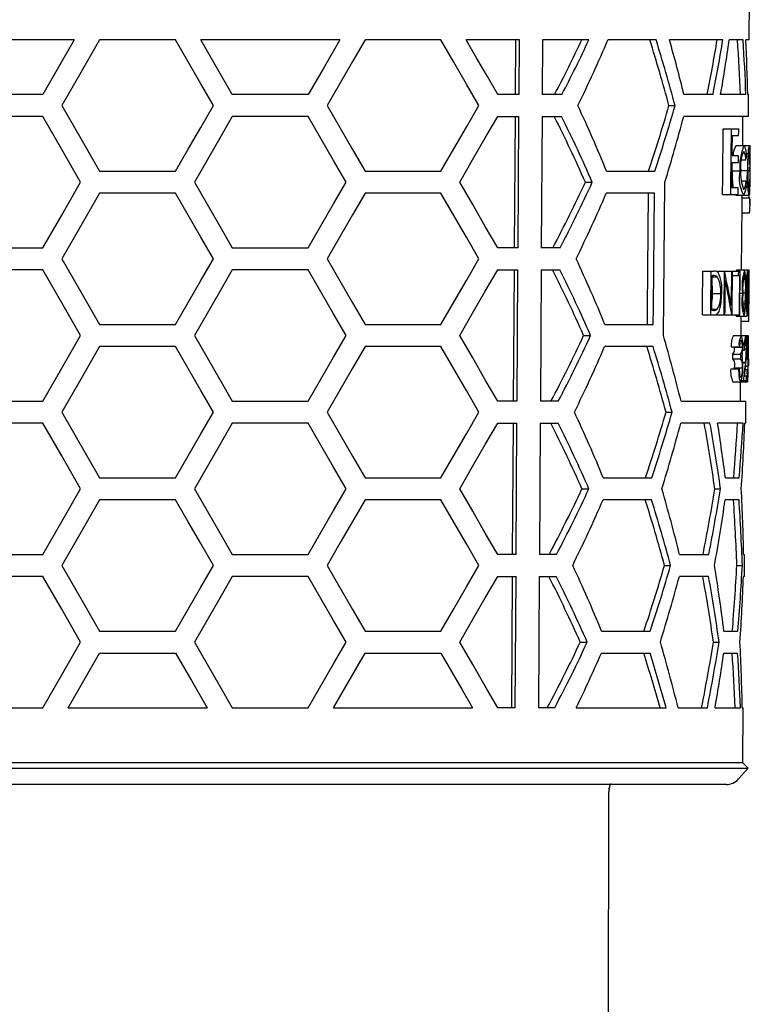
# Model space of a CAD drawing. Units: millimetres. Extents: x 9795 to 10637, y 5815 to 6724.
# Drawn here: x 10501 to 10568, y 6403 to 6493 of the extents above; entities that cross this region are included whole.
import ezdxf

# ---------------------------------------------------------------- set-up
doc = ezdxf.new("R2010")
doc.units = ezdxf.units.MM
doc.header["$LTSCALE"] = 0.4
doc.layers.add('KESSEL-System 125', color=7, linetype='Continuous')

# ---------------------------------------------------------------- blocks, each defined once
blk = doc.blocks.new('48811 - sa')
at = {"layer": 'KESSEL-System 125'}
for p, q in [((67.974, -38.6), (68.006, -34.92)), ((6.351, -38.6), (-6.351, -38.6)), ((15.588, -38.6), (8.66, -38.6)), ((30.591, -38.6), (17.889, -38.6)), ((39.828, -38.6), (32.9, -38.6)), ((46.992, -38.6), (42.129, -38.6)), ((46.639, -38.6), (46.608, -43.6)), ((46.962, -43.6), (46.992, -38.6)), ((49.114, -38.6), (49.083, -43.6)), ((53.344, -38.6), (49.114, -38.6)), ((59.481, -38.6), (55.083, -38.6)), ((65.578, -38.6), (60.701, -38.6)), ((67.42, -38.6), (66.162, -38.6)), ((67.974, -38.6), (67.677, -38.6)), ((3.464, -43.6), (-3.464, -43.6)), ((27.704, -43.6), (20.776, -43.6)), ((46.962, -43.6), (45.016, -43.6)), ((50.873, -43.6), (49.083, -43.6)), ((64.675, -43.6), (62.024, -43.6)), ((67.684, -43.6), (65.37, -43.6)), ((67.93, -43.6), (67.842, -43.6)), ((67.913, -45.6), (67.93, -43.6)), ((60.656, -44.6), (61.211, -44.6)), ((3.464, -45.6), (-3.464, -45.6)), ((27.704, -45.6), (20.776, -45.6)), ((45.016, -45.6), (46.949, -45.6)), ((46.596, -45.6), (46.521, -57.6)), ((46.875, -57.6), (46.949, -45.6)), ((49.071, -45.6), (48.996, -57.6)), ((49.071, -45.6), (50.85, -45.6)), ((67.913, -45.6), (62.005, -45.6)), ((67.39, -48.257), (67.413, -45.6)), ((65.606, -46.718), (67.024, -46.718)), ((66.442, -47.333), (67.018, -47.333)), ((66.805, -48.257), (68.066, -48.257)), ((67.002, -49.18), (66.426, -49.18)), ((67.711, -48.983), (67.875, -48.983)), ((68.058, -51.835), (68.081, -49.199)), ((66.42, -49.795), (66.996, -49.795)), ((67.272, -49.564), (67.686, -49.564)), ((8.66, -50.6), (15.588, -50.6)), ((32.9, -50.6), (39.828, -50.6)), ((54.954, -50.6), (59.362, -50.6)), ((66.414, -50.562), (67.124, -50.562)), ((67.224, -50.538), (67.811, -50.538)), ((67.856, -50.541), (68.042, -50.541)), ((53.018, -51.6), (53.651, -51.6)), ((66.976, -52.103), (66.4, -52.103)), ((67.257, -51.487), (67.669, -51.487)), ((15.588, -52.6), (8.66, -52.6)), ((39.828, -52.6), (32.9, -52.6)), ((59.342, -52.6), (54.932, -52.6)), ((65.552, -52.718), (66.97, -52.718)), ((66.76, -52.795), (67.952, -52.795)), ((67.347, -53.026), (68.048, -53.026)), ((67.348, -53.026), (67.35, -52.795)), ((67.961, -52.79), (67.962, -53.026)), ((68.043, -53.647), (68.048, -53.026)), ((67.29, -59.616), (67.343, -53.632)), ((67.336, -54.41), (68.011, -54.41)), ((-3.464, -57.6), (3.464, -57.6)), ((20.776, -57.6), (27.704, -57.6)), ((46.875, -57.6), (45.016, -57.6)), ((50.71, -57.6), (48.996, -57.6)), ((3.464, -59.6), (-3.464, -59.6)), ((27.704, -59.6), (20.776, -59.6)), ((45.016, -59.6), (46.863, -59.6)), ((46.509, -59.6), (46.435, -71.6)), ((46.789, -71.6), (46.863, -59.6)), ((48.984, -59.6), (48.91, -71.6)), ((48.984, -59.6), (50.687, -59.6)), ((63.741, -59.718), (64.744, -59.718)), ((64.593, -60.241), (65.07, -60.241)), ((64.594, -60.128), (64.686, -60.128)), ((64.984, -59.718), (67.16, -59.718)), ((66.447, -60.128), (67.099, -60.128)), ((66.841, -59.616), (67.99, -59.616)), ((67.974, -61.547), (67.983, -60.492)), ((64.637, -61.768), (65.366, -61.768)), ((67.142, -61.72), (67.36, -61.72)), ((67.407, -61.718), (67.637, -61.718)), ((67.735, -61.718), (67.873, -61.718)), ((67.417, -62.724), (67.613, -62.724)), ((67.739, -62.724), (67.856, -62.724)), ((63.704, -63.718), (64.844, -63.718)), ((64.714, -63.308), (64.565, -63.308)), ((64.566, -63.206), (65.071, -63.206)), ((64.948, -63.718), (67.124, -63.718)), ((66.804, -63.821), (67.792, -63.821)), ((8.66, -64.6), (15.588, -64.6)), ((32.9, -64.6), (39.828, -64.6)), ((54.803, -64.6), (59.222, -64.6)), ((67.236, -64.282), (67.943, -64.282)), ((67.238, -65.616), (67.25, -64.282)), ((52.862, -65.6), (53.497, -65.6)), ((66.539, -65.616), (67.882, -65.616)), ((67.7, -65.718), (67.917, -65.718)), ((67.866, -66.128), (67.913, -66.128)), ((15.588, -66.6), (8.66, -66.6)), ((39.828, -66.6), (32.9, -66.6)), ((59.202, -66.6), (54.781, -66.6)), ((66.346, -66.641), (67.112, -66.641)), ((66.492, -67.308), (67.2, -67.308)), ((66.642, -66.653), (67.349, -66.653)), ((67.387, -66.949), (67.556, -66.949)), ((67.559, -66.837), (67.721, -66.837)), ((67.848, -67.103), (67.868, -67.103)), ((66.489, -67.718), (67.196, -67.718)), ((67.395, -68.063), (67.647, -68.063)), ((67.713, -67.718), (67.818, -67.718)), ((67.905, -67.72), (67.902, -67.974)), ((67.918, -67.974), (67.913, -67.974)), ((67.914, -68.385), (67.918, -67.974)), ((66.303, -68.641), (67.07, -68.641)), ((66.651, -68.641), (66.653, -68.564)), ((66.653, -68.564), (67.358, -68.564)), ((67.631, -68.692), (67.806, -68.692)), ((67.658, -68.396), (67.888, -68.396)), ((67.91, -68.385), (67.914, -68.385)), ((66.5, -69.821), (67.839, -69.821)), ((67.186, -71.6), (67.201, -69.821)), ((67.286, -69.718), (67.727, -69.718)), ((67.73, -69.308), (67.57, -69.308)), ((-3.464, -71.6), (3.464, -71.6)), ((20.776, -71.6), (27.704, -71.6)), ((46.789, -71.6), (45.016, -71.6)), ((50.546, -71.6), (48.91, -71.6)), ((61.756, -71.6), (67.686, -71.6)), ((67.668, -73.6), (67.686, -71.6)), ((5.196, -72.6), (8.66, -78.6)), ((60.384, -72.6), (60.94, -72.6)), ((3.464, -73.6), (-3.464, -73.6)), ((27.704, -73.6), (20.776, -73.6)), ((45.016, -73.6), (46.776, -73.6)), ((46.423, -73.6), (46.349, -85.6)), ((46.702, -85.6), (46.776, -73.6)), ((48.898, -73.6), (48.824, -85.6)), ((48.898, -73.6), (50.523, -73.6)), ((64.4, -73.6), (61.737, -73.6)), ((67.422, -73.6), (65.097, -73.6)), ((67.668, -73.6), (67.58, -73.6)), ((8.66, -78.6), (15.588, -78.6)), ((32.9, -78.6), (39.828, -78.6)), ((54.652, -78.6), (59.082, -78.6)), ((65.804, -78.6), (67.068, -78.6)), ((52.707, -79.6), (53.342, -79.6)), ((64.845, -79.6), (65.362, -79.6)), ((15.588, -80.6), (8.66, -80.6)), ((39.828, -80.6), (32.9, -80.6)), ((59.062, -80.6), (54.63, -80.6)), ((67.05, -80.6), (65.786, -80.6)), ((-3.464, -85.6), (3.464, -85.6)), ((20.776, -85.6), (27.704, -85.6)), ((46.702, -85.6), (45.016, -85.6)), ((50.383, -85.6), (48.824, -85.6)), ((61.623, -85.6), (64.29, -85.6)), ((67.475, -85.6), (67.564, -85.6)), ((67.546, -87.6), (67.564, -85.6)), ((60.248, -86.6), (60.804, -86.6)), ((66.853, -86.6), (67.355, -86.6)), ((3.464, -87.6), (-3.464, -87.6)), ((27.704, -87.6), (20.776, -87.6)), ((45.016, -87.6), (46.69, -87.6)), ((46.336, -87.6), (46.262, -99.6)), ((46.616, -99.6), (46.69, -87.6)), ((48.811, -87.6), (48.737, -99.6)), ((48.811, -87.6), (50.359, -87.6)), ((64.272, -87.6), (61.603, -87.6)), ((67.546, -87.6), (67.457, -87.6)), ((8.66, -92.6), (15.588, -92.6)), ((32.9, -92.6), (39.828, -92.6)), ((54.5, -92.6), (58.942, -92.6)), ((65.678, -92.6), (66.945, -92.6)), ((52.551, -93.6), (53.187, -93.6)), ((64.718, -93.6), (65.236, -93.6)), ((5.774, -99.6), (8.66, -94.6)), ((8.66, -94.6), (15.588, -94.6)), ((32.9, -94.6), (39.828, -94.6)), ((54.479, -94.6), (58.922, -94.6)), ((65.66, -94.6), (66.927, -94.6)), ((-3.464, -99.6), (3.464, -99.6)), ((5.774, -99.6), (18.475, -99.6)), ((20.776, -99.6), (27.704, -99.6)), ((30.014, -99.6), (42.715, -99.6)), ((46.616, -99.6), (45.016, -99.6)), ((50.219, -99.6), (48.737, -99.6)), ((52.19, -99.6), (60.395, -99.6)), ((61.489, -99.6), (64.162, -99.6)), ((64.862, -99.6), (67.194, -99.6)), ((67.352, -99.6), (67.442, -99.6)), ((67.398, -104.617), (67.442, -99.6)), ((-67.893, -105.113), (67.893, -105.113)), ((67.398, -104.617), (-67.398, -104.617)), ((67.012, -106.099), (67.893, -105.113)), ((67.893, -105.113), (67.398, -104.617)), ((65.893, -106.6), (-65.893, -106.6)), ((55.012, -212.1), (55.155, -107.262))]:
    blk.add_line(p, q, dxfattribs=at)
at = {"layer": 'KESSEL-System 125', "flags": 128}
for points in [[(6.351, -38.6), (4.908, -41.098), (3.464, -43.6)], [(8.66, -38.6), (6.93, -41.597), (5.196, -44.6)], [(19.053, -44.6), (17.904, -42.61), (16.749, -40.61), (15.588, -38.6)], [(20.776, -43.6), (19.338, -41.109), (17.889, -38.6)], [(30.591, -38.6), (29.155, -41.087), (27.704, -43.6)], [(32.9, -38.6), (31.757, -40.581), (30.602, -42.581), (29.436, -44.6)], [(43.293, -44.6), (42.158, -42.634), (41.003, -40.634), (39.828, -38.6)], [(45.016, -43.6), (44.069, -41.96), (43.107, -40.293), (42.129, -38.6)], [(5.196, -44.6), (6.931, -47.605), (8.66, -50.6)], [(15.588, -50.6), (16.748, -48.591), (17.903, -46.591), (19.053, -44.6)], [(29.436, -44.6), (30.603, -46.62), (31.757, -48.621), (32.9, -50.6)], [(39.828, -50.6), (41.002, -48.568), (42.157, -46.567), (43.293, -44.6)], [(6.928, -51.6), (5.198, -48.604), (3.464, -45.6)], [(20.776, -45.6), (19.627, -47.59), (18.472, -49.59), (17.312, -51.6)], [(31.168, -51.6), (30.024, -49.619), (28.87, -47.619), (27.704, -45.6)], [(41.552, -51.6), (42.727, -49.564), (43.882, -47.564), (45.016, -45.6)], [(65.552, -52.718), (65.565, -51.21), (65.606, -46.718)], [(66.325, -46.718), (66.278, -51.969), (66.271, -52.718)], [(67.018, -47.333), (67.021, -47.026), (67.024, -46.718)], [(66.426, -49.18), (66.43, -48.716), (66.442, -47.333)], [(66.996, -49.795), (66.999, -49.487), (67.002, -49.18)], [(66.4, -52.103), (66.402, -51.812), (66.42, -49.795)], [(3.464, -57.6), (5.198, -54.598), (6.928, -51.6)], [(17.312, -51.6), (18.473, -53.611), (19.628, -55.611), (20.776, -57.6)], [(27.704, -57.6), (28.869, -55.583), (30.024, -53.582), (31.168, -51.6)], [(45.016, -57.6), (43.883, -55.638), (42.728, -53.637), (41.552, -51.6)], [(60.142, -65.6), (60.209, -58.695), (60.279, -51.6)], [(66.97, -52.718), (66.973, -52.41), (66.976, -52.103)], [(67.669, -51.487), (67.632, -51.809), (67.563, -52.135), (67.483, -52.254), (67.472, -52.257)], [(8.66, -52.6), (6.93, -55.597), (5.196, -58.6)], [(19.053, -58.6), (17.904, -56.61), (16.749, -54.61), (15.588, -52.6)], [(32.9, -52.6), (31.757, -54.581), (30.602, -56.581), (29.436, -58.6)], [(43.293, -58.6), (42.158, -56.634), (41.003, -54.634), (39.828, -52.6)], [(58.769, -52.6), (58.664, -63.106), (58.649, -64.6)], [(59.222, -64.6), (59.237, -63.083), (59.342, -52.6)], [(67.342, -53.632), (67.344, -53.464), (67.347, -53.026)], [(5.196, -58.6), (6.931, -61.605), (8.66, -64.6)], [(15.588, -64.6), (16.748, -62.591), (17.903, -60.591), (19.053, -58.6)], [(29.436, -58.6), (30.603, -60.62), (31.757, -62.621), (32.9, -64.6)], [(39.828, -64.6), (41.002, -62.567), (42.157, -60.567), (43.293, -58.6)], [(6.928, -65.6), (5.198, -62.604), (3.464, -59.6)], [(20.776, -59.6), (19.627, -61.59), (18.472, -63.59), (17.312, -65.6)], [(31.168, -65.6), (30.024, -63.619), (28.87, -61.619), (27.704, -59.6)], [(41.552, -65.6), (42.727, -63.564), (43.882, -61.564), (45.016, -59.6)], [(63.704, -63.718), (63.713, -62.711), (63.741, -59.718)], [(64.479, -59.718), (64.447, -63.22), (64.442, -63.718)], [(64.565, -63.308), (64.572, -62.515), (64.594, -60.128)], [(65.709, -59.718), (65.677, -63.221), (65.673, -63.718)], [(66.372, -59.718), (66.347, -62.471), (66.344, -62.866)], [(66.415, -63.718), (66.419, -63.219), (66.45, -59.718)], [(66.788, -59.718), (66.811, -59.642), (66.841, -59.616)], [(67.099, -60.128), (67.071, -63.272), (67.067, -63.718)], [(67.124, -63.718), (67.129, -63.221), (67.16, -59.718)], [(64.637, -61.768), (64.617, -61.176), (64.587, -60.965)], [(65.767, -63.718), (65.771, -63.328), (65.796, -60.577)], [(64.572, -62.594), (64.622, -62.174), (64.637, -61.768)], [(64.844, -63.718), (65.088, -63.631), (65.23, -63.419), (65.343, -63.051), (65.42, -62.583), (65.464, -61.941), (65.467, -61.769)], [(66.804, -63.821), (66.757, -63.753), (66.75, -63.718)], [(3.464, -71.6), (5.198, -68.598), (6.928, -65.6)], [(17.312, -65.6), (18.473, -67.611), (19.628, -69.611), (20.776, -71.6)], [(27.704, -71.6), (28.869, -69.582), (30.024, -67.582), (31.168, -65.6)], [(45.016, -71.6), (43.883, -69.638), (42.728, -67.638), (41.552, -65.6)], [(67.882, -65.616), (67.897, -65.683), (67.898, -65.718)], [(67.112, -66.641), (67.157, -66.235), (67.191, -66.093), (67.228, -66.031), (67.243, -66.026)], [(67.913, -66.128), (67.914, -66.027), (67.917, -65.718)], [(8.66, -66.6), (6.93, -69.597), (5.196, -72.6)], [(19.053, -72.6), (17.904, -70.61), (16.749, -68.61), (15.588, -66.6)], [(32.9, -66.6), (31.757, -68.581), (30.602, -70.581), (29.436, -72.6)], [(43.293, -72.6), (42.158, -70.635), (41.003, -68.634), (39.828, -66.6)], [(66.489, -67.718), (66.49, -67.513), (66.492, -67.308)], [(67.2, -67.308), (67.198, -67.514), (67.196, -67.718)], [(67.913, -67.974), (67.91, -68.283), (67.91, -68.385)], [(67.012, -68.641), (67.039, -69.203), (67.077, -69.516), (67.129, -69.725), (67.186, -69.814), (67.208, -69.821)], [(67.212, -69.41), (67.187, -69.399), (67.161, -69.362), (67.12, -69.222), (67.115, -69.194)], [(67.727, -69.718), (67.728, -69.513), (67.73, -69.308)], [(15.588, -78.6), (16.748, -76.591), (17.903, -74.591), (19.053, -72.6)], [(29.436, -72.6), (30.603, -74.621), (31.758, -76.621), (32.9, -78.6)], [(39.828, -78.6), (41.002, -76.567), (42.157, -74.567), (43.293, -72.6)], [(6.928, -79.6), (5.198, -76.604), (3.464, -73.6)], [(20.776, -73.6), (19.627, -75.59), (18.472, -77.59), (17.312, -79.6)], [(31.168, -79.6), (30.025, -77.619), (28.87, -75.619), (27.704, -73.6)], [(41.552, -79.6), (42.727, -77.564), (43.882, -75.564), (45.016, -73.6)], [(3.464, -85.6), (5.198, -82.598), (6.928, -79.6)], [(17.312, -79.6), (18.473, -81.611), (19.628, -83.611), (20.776, -85.6)], [(27.704, -85.6), (28.869, -83.582), (30.024, -81.582), (31.168, -79.6)], [(45.016, -85.6), (43.883, -83.638), (42.728, -81.638), (41.552, -79.6)], [(8.66, -80.6), (6.93, -83.597), (5.196, -86.6)], [(19.053, -86.6), (17.904, -84.61), (16.749, -82.61), (15.588, -80.6)], [(32.9, -80.6), (31.757, -82.581), (30.602, -84.581), (29.436, -86.6)], [(43.293, -86.6), (42.158, -84.635), (41.003, -82.635), (39.828, -80.6)], [(5.196, -86.6), (6.931, -89.605), (8.66, -92.6)], [(15.588, -92.6), (16.748, -90.591), (17.903, -88.591), (19.053, -86.6)], [(29.436, -86.6), (30.603, -88.621), (31.758, -90.621), (32.9, -92.6)], [(39.828, -92.6), (41.002, -90.567), (42.157, -88.567), (43.293, -86.6)], [(6.928, -93.6), (5.198, -90.604), (3.464, -87.6)], [(20.776, -87.6), (19.627, -89.59), (18.472, -91.59), (17.312, -93.6)], [(31.168, -93.6), (30.025, -91.619), (28.87, -89.619), (27.704, -87.6)], [(41.552, -93.6), (42.727, -91.564), (43.882, -89.563), (45.016, -87.6)], [(3.464, -99.6), (5.198, -96.598), (6.928, -93.6)], [(17.312, -93.6), (18.473, -95.611), (19.628, -97.611), (20.776, -99.6)], [(27.704, -99.6), (28.869, -97.582), (30.024, -95.582), (31.168, -93.6)], [(45.016, -99.6), (43.883, -97.638), (42.728, -95.638), (41.552, -93.6)], [(15.588, -94.6), (17.036, -97.108), (18.475, -99.6)], [(30.014, -99.6), (31.466, -97.085), (32.9, -94.6)], [(39.828, -94.6), (40.804, -96.29), (41.767, -97.957), (42.715, -99.6)], [(55.176, -107.039), (55.176, -107.039)]]:
    blk.add_lwpolyline(points, dxfattribs=at)
at = {"layer": 'KESSEL-System 125'}
for centre, radius, start, end in [((-58.791, 14.062), 123.308, 332.11983, 334.71793), ((-60.166, 14.381), 125.265, 332.42799, 334.97916), ((-65.982, 13.194), 131.679, 333.96622, 336.83779), ((-95.358, -86.771), 161.613, 15.12567, 17.34129), ((-96.637, -86.869), 163.41, 14.99112, 17.18074), ((-68.322, -100.808), 133.108, 22.16005, 24.97807), ((-92.598, -0.204), 159.555, 341.58781, 343.84443), ((-93.854, -0.076), 161.331, 341.74947, 343.97946), ((-61.785, -102.221), 125.468, 23.79452, 26.82576), ((-63.199, -102.507), 127.458, 23.54084, 26.51787), ((-98.011, -2.82), 165.636, 342.87233, 345.0321), ((67.99, -49.151), 1.484, 142.94587, 181.10386), ((71.973, -50.192), 4.863, 156.54248, 184.35614), ((66.121, -49.098), 1.626, 353.4214, 31.16895), ((69.58, -48.884), 1.708, 158.43906, 183.29774), ((65.7, -48.819), 2.36, 356.1256, 13.79899), ((18.647, -49.442), 49.433, 358.75999, 1.37368), ((69.801, -50.065), 2.627, 151.08165, 189.82885), ((66.35, -49.478), 1.339, 356.30245, 30.65787), ((89.407, -50.64), 21.595, 175.59933, 179.73006), ((73.723, -50.102), 5.884, 167.16982, 184.28776), ((56.4, -50.039), 11.654, 357.52775, 6.12635), ((3.864, -49.81), 64.196, 359.35087, 0.74224), ((75.477, -50.76), 9.065, 178.7458, 188.51629), ((70.419, -51.2), 3.357, 169.04441, 208.37301), ((70.949, -50.849), 3.752, 174.87246, 202.03383), ((74.746, -51.239), 6.97, 174.22431, 192.89677), ((75.934, -50.93), 8.087, 177.24501, 189.44062), ((52.76, -50.966), 15.301, 353.13645, 1.60513), ((60.881, -51.042), 7.179, 350.26111, 4.00073), ((39.059, -51.074), 29.015, 356.75236, 1.11183), ((-59.277, 0.401), 123.751, 332.05039, 335.15213), ((-60.657, 0.719), 125.713, 332.36039, 335.40629), ((66.221, -51.954), 1.503, 325.95279, 6.52463), ((-65.646, -0.875), 131.204, 333.8986, 336.78199), ((58.581, -53.471), 9.477, 354.30829, 2.6901), ((-67.982, -114.748), 132.631, 22.21604, 25.04552), ((-61.433, -116.147), 124.974, 23.85738, 26.90237), ((-62.851, -116.436), 126.969, 23.60223, 26.5924), ((64.743, -60.647), 0.522, 51.1919, 96.21816), ((64.784, -60.212), 0.496, 44.88725, 94.70768), ((62.746, -61.483), 2.635, 353.79472, 28.12735), ((62.178, -61.358), 3.315, 352.88716, 26.8257), ((72.681, -61.129), 5.353, 163.57757, 186.33435), ((71.98, -61.234), 4.598, 164.76855, 186.04602), ((62.331, -61.162), 5.335, 354.01921, 12.29983), ((61.045, -61.061), 6.659, 354.3201, 12.53422), ((76.086, -61.158), 8.401, 169.4164, 183.83076), ((75.026, -61.259), 7.305, 170.28212, 183.60407), ((58.858, -61.123), 9.034, 356.22385, 6.97638), ((56.424, -61.01), 11.489, 356.45695, 6.96984), ((62.977, -62.027), 2.402, 330.61519, 6.20335), ((72.058, -62.443), 4.754, 171.25096, 196.85037), ((72.111, -62.272), 4.736, 173.27885, 193.90341), ((61.62, -62.307), 6.08, 345.58624, 5.54374), ((38.13, -61.514), 29.507, 357.65119, 359.60448), ((75.943, -62.429), 8.269, 175.07571, 189.68587), ((75.252, -62.295), 7.538, 175.60752, 188.50543), ((57.545, -62.281), 10.362, 351.45681, 3.10756), ((14.205, -61.306), 53.67, 358.48687, 359.56059), ((66.35, -62.892), 1.274, 335.98661, 7.59574), ((65.824, -62.893), 2.039, 345.29741, 4.7576), ((64.756, -62.779), 0.53, 265.48062, 306.38976), ((-58.94, -13.677), 123.271, 331.97337, 335.08908), ((-60.319, -13.358), 125.233, 332.28537, 335.34474), ((-100.189, -111.969), 166.901, 13.99728, 16.13045), ((67.857, -66.395), 1.531, 149.41707, 189.26491), ((68.813, -66.438), 1.769, 152.30029, 186.5916), ((65.809, -66.351), 1.615, 349.16553, 27.1029), ((71.588, -66.711), 4.078, 164.422, 183.3495), ((65.001, -66.411), 2.775, 351.84578, 16.65907), ((66.175, -66.527), 1.18, 353.88455, 25.15559), ((69.356, -66.675), 1.821, 159.11486, 188.65165), ((64.984, -66.652), 2.743, 356.14741, 13.20238), ((4.96, -66.726), 62.952, 359.09527, 0.54366), ((-65.313, -14.944), 130.732, 333.83063, 336.72587), ((-94.73, -114.722), 160.732, 15.19236, 17.42095), ((-96.015, -114.822), 162.535, 15.05657, 17.25876), ((65.649, -66.77), 1, 327.46377, 6.69148), ((66.502, -66.805), 0.86, 324.22933, 10.17755), ((62.965, -66.704), 4.43, 349.94038, 0.63555), ((53.84, -66.613), 13.882, 354.00558, 359.07633), ((50.74, -66.619), 17.009, 354.5327, 359.37508), ((67.972, -67.173), 0.126, 145.7487, 183.19061), ((61.427, -67.897), 6.49, 355.45643, 7.02981), ((65.595, -68.33), 1.083, 347.52446, 34.40885), ((66.183, -68.351), 1.194, 349.70707, 31.99178), ((65.367, -67.959), 2.018, 3.96986, 13.7901), ((59.607, -68.433), 7.798, 359.28612, 4.51324), ((68.696, -67.801), 0.882, 160.94672, 174.60786), ((61.714, -68.135), 6.179, 357.57593, 5.77435), ((68.242, -68.923), 1.959, 171.73499, 207.27648), ((71.708, -68.549), 4.639, 181.13761, 187.9925), ((64.645, -68.771), 2.769, 337.72115, 4.99523), ((66.153, -68.792), 1.227, 329.70939, 10.68643), ((73.14, -69.004), 5.364, 176.67401, 188.76069), ((71.45, -68.864), 3.647, 177.30093, 188.61238), ((57.035, -68.671), 10.865, 353.92776, 1.37186), ((62.581, -68.671), 5.314, 352.0044, 2.96837), ((-67.645, -128.689), 132.157, 22.27235, 25.11335), ((-91.985, -28.268), 158.687, 341.50765, 343.77753), ((-93.242, -28.138), 160.466, 341.67089, 343.91378), ((-61.087, -130.076), 124.486, 23.92068, 26.97936), ((-62.504, -130.366), 126.481, 23.664, 26.66738), ((-97.402, -30.876), 164.775, 342.80034, 344.97211), ((-119.435, -106.325), 186.208, 8.25182, 10.12208), ((-120.498, -106.328), 187.773, 8.18353, 10.03781), ((-58.6, -27.757), 122.788, 331.89581, 335.02569), ((-59.979, -27.437), 124.75, 332.20985, 335.28289), ((-99.873, -125.947), 166.459, 14.02731, 16.16648), ((-117.249, -49.905), 184.499, 348.84454, 350.73788), ((-118.368, -49.862), 186.121, 348.92966, 350.80606), ((-64.967, -29.018), 130.247, 333.76207, 336.66957), ((-94.428, -128.7), 160.304, 15.22602, 17.46099), ((-95.699, -128.797), 162.092, 15.08948, 17.2981), ((-121.132, -53.366), 188.892, 349.86646, 351.71027), ((-67.291, -142.622), 131.664, 22.32882, 25.18181), ((-91.677, -42.3), 158.253, 341.46724, 343.74381), ((-92.93, -42.171), 160.026, 341.63127, 343.88077), ((-122.897, -116.737), 190.113, 7.2939, 9.12096), ((-60.739, -144.003), 123.996, 23.98434, 27.05693), ((-62.165, -144.299), 126.002, 23.72623, 26.74273), ((-97.113, -44.899), 164.36, 342.76416, 344.94178), ((-119.133, -120.318), 185.783, 8.26856, 10.1432), ((-120.253, -120.33), 187.405, 8.20019, 10.05819), ((-58.266, -41.835), 122.311, 331.81782, 334.96187), ((-59.648, -41.512), 124.277, 332.13397, 335.22054), ((-99.572, -139.929), 166.032, 14.05758, 16.20258), ((-117.008, -63.909), 184.136, 348.82367, 350.72086), ((-118.061, -63.878), 185.691, 348.90882, 350.78967), ((-65.515, -42.689), 130.741, 334.19612, 336.60619), ((65.893, -105.1), 1.5, 270, 318.21584), ((55.978, -107.032), 0.802, 139.11358, 180.52339), ((52.28, -106.366), 2.973, 346.91548, 350.23262), ((52.253, -106.385), 3, 347.38036, 350.56677), ((56.143, -107.102), 0.962, 148.57329, 166.29854), ((56.155, -107.265), 1, 167.03733, 179.85)]:
    blk.add_arc(centre, radius, start, end, dxfattribs=at)
for centre, major_axis, ratio, start_param, end_param in [((0, -89.817), (0, 116.96), 0.577284, 5.118623, 5.165653), ((0, -5.841), (0, 117.363), 0.577284, 4.384836, 4.429507), ((0, -5.828), (0, 118.23), 0.577284, 4.387208, 4.431521), ((0, -9.814), (0, 118.169), 0.577284, 4.42243, 4.466312), ((0, -51.837), (0, 116.668), 0.577284, 4.783046, 4.826088), ((0, -51.823), (0, 117.534), 0.577284, 4.782412, 4.825135), ((0, -47.823), (0, 117.595), 0.577284, 4.748304, 4.790896), ((0, -44.801), (68.119, 0), 0.621342, 6.170406, 6.177062), ((0, -56.019), (68.021, 0), 0.656011, 0.095065, 0.101723), ((0, -79.591), (0, 80.791), 0.839354, 4.920905, 4.960916), ((0, -38.104), (0, 119.137), 0.572199, 4.526454, 4.529956), ((0, -55.873), (0, 189.735), 0.35841, 4.668054, 4.692663), ((0, -80.114), (0, 80.797), 0.83924, 4.916742, 4.956619), ((0, -56.929), (0, 189.709), 0.35841, 4.673617, 4.688045), ((0, -55.921), (0, 187.781), 0.35841, 4.667847, 4.670307), ((0, -35.423), (0, 332.483), 0.204942, 4.615102, 4.621144), ((0, -37.15), (0, 332.821), 0.204688, 4.622036, 4.62521), ((0, -60.932), (0, 72.544), 0.937036, 4.590979, 4.613938), ((0, -61.435), (0, 72.546), 0.936944, 4.603656, 4.618455), ((0, -103.835), (0, 116.748), 0.577284, 4.93026, 4.974354), ((0, -61.839), (0, 116.517), 0.577284, 4.568036, 4.611277), ((0, -61.826), (0, 117.383), 0.577284, 4.568996, 4.611913), ((0, -65.827), (0, 117.323), 0.577284, 4.59472, 4.646084), ((0, -89.832), (0, 116.96), 0.577284, 4.748581, 4.799985), ((0, -93.846), (0, 116.033), 0.577284, 4.774878, 4.826797), ((0, -93.833), (0, 116.899), 0.577284, 4.774302, 4.825832), ((0, -75.842), (0, 116.305), 0.577284, 4.567799, 4.619759), ((0, -75.829), (0, 117.171), 0.577284, 4.568763, 4.620333), ((0, -79.83), (0, 117.111), 0.577284, 4.594534, 4.645991), ((0, -103.835), (0, 116.748), 0.577284, 4.748674, 4.800172), ((0, -149.844), (0, 115.187), 0.577284, 5.163755, 5.212591), ((0, -149.831), (0, 116.053), 0.577284, 5.160014, 5.208387), ((0, -65.827), (0, 117.323), 0.577284, 4.42039, 4.464611), ((0, -107.849), (0, 115.821), 0.577284, 4.783674, 4.827034), ((0, -107.836), (0, 116.688), 0.577284, 4.783031, 4.826067)]:
    blk.add_ellipse(centre, major_axis=major_axis, ratio=ratio, start_param=start_param, end_param=end_param, dxfattribs=at)
blk = doc.blocks.new('48811.63 - va li')
at = {"layer": 'KESSEL-System 125'}
blk.add_blockref('48811 - sa', (-0.079, -70.5), dxfattribs=at)

msp = doc.modelspace()

# ---------------------------------------------------------------- block references
msp.add_blockref('48811.63 - va li', (10500, 6600))

doc.saveas('drawing.dxf')
